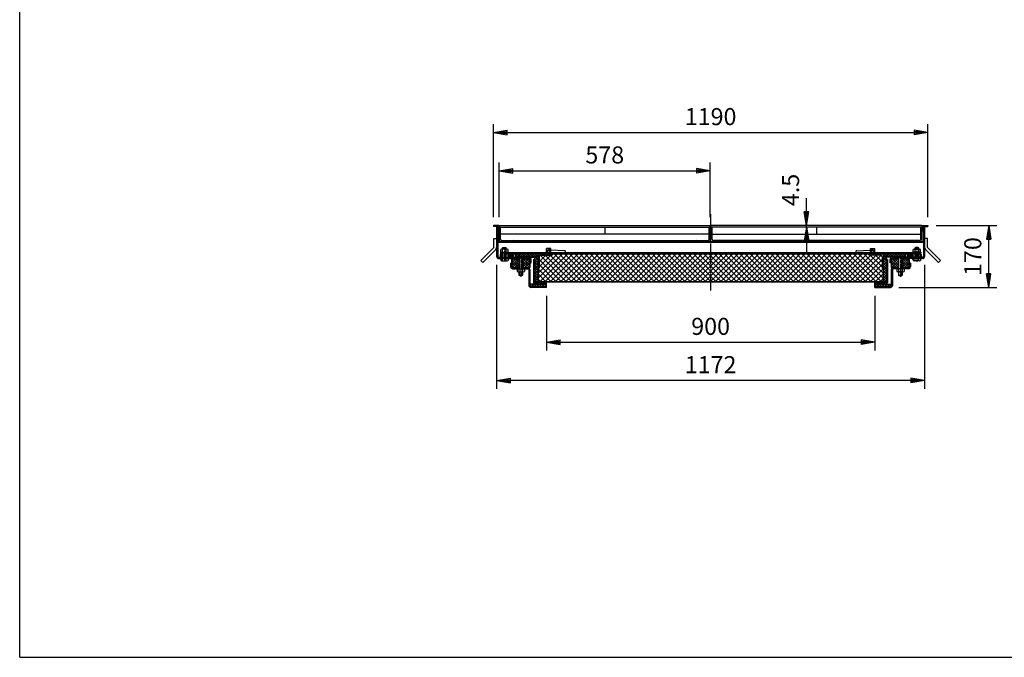
# Model space of a CAD drawing. Extents: x 75 to 5775, y 150 to 4200.
# Drawn here: x 75 to 2773, y 150 to 1898 of the extents above; entities that cross this region are included whole.
import ezdxf

# ---------------------------------------------------------------- set-up
doc = ezdxf.new("R2010")
doc.units = 0
doc.header["$LTSCALE"] = 0.2
doc.linetypes.add('CENTER', pattern=[50.8, 31.75, -6.35, 6.35, -6.35])
doc.layers.get('0').update_dxf_attribs({"linetype": 'CONTINUOUS'})
doc.layers.get('DEFPOINTS').update_dxf_attribs({"linetype": 'CONTINUOUS'})
doc.layers.add('LAY-10', color=7, linetype='CONTINUOUS')
doc.layers.add('LAY-255', color=7, linetype='CONTINUOUS')
doc.styles.add('EXCADDIM1', font='simplex', dxfattribs={"width": 0.84, "bigfont": 'bigfont'})
doc.styles.get("Standard").update_dxf_attribs({"font": 'simplex', "bigfont": 'bigfont'})
doc.dimstyles.new('ISO-25', dxfattribs={"dimtxt": 2.5, "dimasz": 2.5, "dimexe": 1.25, "dimexo": 0.625, "dimtad": 1, "dimtxsty": 'STANDARD', "dimcen": 2.5, "dimazin": 3, "dimtfac": 1, "dimtmove": 0, "dimatfit": 3})

# ---------------------------------------------------------------- blocks, each defined once
blk = doc.blocks.new('SYM-1')
at = {"color": 7, "linetype": 'CONTINUOUS'}
for p, q in [((1417.4, 1246.7), (1413.2, 1250.9)), ((1419, 1246.6), (1413.4, 1252.2)), ((1420.3, 1246.7), (1413.8, 1253.1)), ((1421.4, 1247), (1414.5, 1253.9)), ((1422.4, 1247.4), (1415.3, 1254.5)), ((1423.2, 1248), (1416.2, 1255)), ((1423.9, 1248.7), (1417.3, 1255.4)), ((1424.5, 1249.6), (1418.5, 1255.5)), ((1424.8, 1250.7), (1419.9, 1255.5)), ((1424.6, 1252.2), (1421.9, 1255))]:
    blk.add_line(p, q, dxfattribs=at)
blk.add_ellipse((1419, 1251.1), major_axis=(-5.81, 0), ratio=0.774597, dxfattribs=at)
blk = doc.blocks.new('SYM-2')
at = {"color": 7, "linetype": 'CONTINUOUS'}
for p, q in [((2511.1, 1250.7), (2515.9, 1255.5)), ((2511.2, 1252.2), (2514, 1255)), ((2511.4, 1249.6), (2517.4, 1255.5)), ((2511.9, 1248.7), (2518.6, 1255.4)), ((2512.6, 1248), (2519.7, 1255)), ((2513.5, 1247.4), (2520.6, 1254.5)), ((2514.4, 1247), (2521.4, 1253.9)), ((2515.6, 1246.7), (2522, 1253.1)), ((2516.9, 1246.6), (2522.5, 1252.2)), ((2518.5, 1246.7), (2522.7, 1250.9))]:
    blk.add_line(p, q, dxfattribs=at)
blk.add_ellipse((2516.9, 1251.1), major_axis=(-5.81, 0), ratio=0.774597, dxfattribs=at)
blk = doc.blocks.new('EX_BNORM')
at = {"color": 0, "linetype": 'CONTINUOUS'}
for p, q in [((0, 0), (-1, 0.167)), ((-1, 0.167), (-1, -0.167)), ((0, 0), (-1, 0.083)), ((0, 0), (-1, 0)), ((0, 0), (-1, -0.167)), ((0, 0), (-1, -0.083))]:
    blk.add_line(p, q, dxfattribs=at)
blk = doc.blocks.new('*D19')
at = {"layer": 'DEFPOINTS', "color": 0}
for p in [(2562.9, 1588.7), (1372.9, 1333.7), (2562.9, 1333.7)]:
    blk.add_point(p, dxfattribs=at)
at = {"layer": 'LAY-10', "color": 4, "linetype": 'CONTINUOUS'}
for p, q in [((1372.9, 1356.2), (1372.9, 1611.2)), ((2562.9, 1356.2), (2562.9, 1611.2)), ((1410.4, 1588.7), (2525.4, 1588.7))]:
    blk.add_line(p, q, dxfattribs=at)
at = {"layer": 'LAY-10', "color": 4, "xscale": 37.49999618530273, "yscale": 37.49999618530273, "zscale": 37.49999618530273, "rotation": 180}
blk.add_blockref('EX_BNORM', (1372.9, 1588.7), dxfattribs=at)
at = {"layer": 'LAY-10', "color": 4, "xscale": 37.49999618530273, "yscale": 37.49999618530273, "zscale": 37.49999618530273}
blk.add_blockref('EX_BNORM', (2562.9, 1588.7), dxfattribs=at)
at = {"layer": 'LAY-10', "color": 7, "insert": (1967.9, 1626.2), "char_height": 46.77, "attachment_point": 5, "style": 'EXCADDIM1'}
blk.add_mtext('1190', dxfattribs=at)
blk = doc.blocks.new('*D20')
at = {"layer": 'DEFPOINTS', "color": 0}
for p in [(1966.9, 1483.7), (1388.9, 1333.7), (1966.9, 1333.7)]:
    blk.add_point(p, dxfattribs=at)
at = {"layer": 'LAY-10', "color": 4, "linetype": 'CONTINUOUS'}
for p, q in [((1388.9, 1356.2), (1388.9, 1506.2)), ((1426.4, 1483.7), (1929.4, 1483.7)), ((1966.9, 1356.2), (1966.9, 1506.2))]:
    blk.add_line(p, q, dxfattribs=at)
at = {"layer": 'LAY-10', "color": 4, "xscale": 37.49999618530273, "yscale": 37.49999618530273, "zscale": 37.49999618530273, "rotation": 180}
blk.add_blockref('EX_BNORM', (1388.9, 1483.7), dxfattribs=at)
at = {"layer": 'LAY-10', "color": 4, "xscale": 37.49999618530273, "yscale": 37.49999618530273, "zscale": 37.49999618530273}
blk.add_blockref('EX_BNORM', (1966.9, 1483.7), dxfattribs=at)
at = {"layer": 'LAY-10', "color": 7, "insert": (1677.9, 1521.2), "char_height": 46.77, "attachment_point": 5, "style": 'EXCADDIM1'}
blk.add_mtext('578', dxfattribs=at)
blk = doc.blocks.new('*D21')
at = {"layer": 'DEFPOINTS', "color": 0}
for p in [(1517.9, 1163.7), (2417.9, 1163.7), (2417.9, 1013.7)]:
    blk.add_point(p, dxfattribs=at)
at = {"layer": 'LAY-10', "color": 4, "linetype": 'CONTINUOUS'}
for p, q in [((1517.9, 1141.2), (1517.9, 991.2)), ((2417.9, 1141.2), (2417.9, 991.2)), ((1555.4, 1013.7), (2380.4, 1013.7))]:
    blk.add_line(p, q, dxfattribs=at)
at = {"layer": 'LAY-10', "color": 4, "xscale": 37.49999618530273, "yscale": 37.49999618530273, "zscale": 37.49999618530273, "rotation": 180}
blk.add_blockref('EX_BNORM', (1517.9, 1013.7), dxfattribs=at)
at = {"layer": 'LAY-10', "color": 4, "xscale": 37.49999618530273, "yscale": 37.49999618530273, "zscale": 37.49999618530273}
blk.add_blockref('EX_BNORM', (2417.9, 1013.7), dxfattribs=at)
at = {"layer": 'LAY-10', "color": 7, "insert": (1967.9, 1051.2), "char_height": 46.77, "attachment_point": 5, "style": 'EXCADDIM1'}
blk.add_mtext('900', dxfattribs=at)
blk = doc.blocks.new('*D22')
at = {"layer": 'DEFPOINTS', "color": 0}
for p in [(1381.7, 1248.5), (2554.1, 1248.5), (1381.7, 908.7)]:
    blk.add_point(p, dxfattribs=at)
at = {"layer": 'LAY-10', "color": 4, "linetype": 'CONTINUOUS'}
for p, q in [((1381.7, 1226), (1381.7, 886.2)), ((2554.1, 1226), (2554.1, 886.2)), ((2516.6, 908.7), (1419.2, 908.7))]:
    blk.add_line(p, q, dxfattribs=at)
at = {"layer": 'LAY-10', "color": 4, "xscale": 37.49999618530273, "yscale": 37.49999618530273, "zscale": 37.49999618530273, "rotation": 180}
blk.add_blockref('EX_BNORM', (1381.7, 908.7), dxfattribs=at)
at = {"layer": 'LAY-10', "color": 4, "xscale": 37.49999618530273, "yscale": 37.49999618530273, "zscale": 37.49999618530273}
blk.add_blockref('EX_BNORM', (2554.1, 908.7), dxfattribs=at)
at = {"layer": 'LAY-10', "color": 7, "insert": (1967.9, 946.2), "char_height": 46.77, "attachment_point": 5, "style": 'EXCADDIM1'}
blk.add_mtext('1172', dxfattribs=at)
blk = doc.blocks.new('*D27')
at = {"layer": 'DEFPOINTS', "color": 0}
for p in [(2230.5, 1333.7), (2230.5, 1333.7), (2257.9, 1329.2)]:
    blk.add_point(p, dxfattribs=at)
at = {"layer": 'LAY-10', "color": 4, "linetype": 'CONTINUOUS'}
for p, q in [((2230.5, 1371.2), (2230.5, 1408.7)), ((2230.5, 1329.2), (2230.5, 1333.7)), ((2230.5, 1291.7), (2230.5, 1254.2))]:
    blk.add_line(p, q, dxfattribs=at)
at = {"layer": 'LAY-10', "color": 4, "xscale": 37.49999618530273, "yscale": 37.49999618530273, "zscale": 37.49999618530273}
for p, rotation in [((2230.5, 1333.7), 270), ((2230.5, 1329.2), 90)]:
    blk.add_blockref('EX_BNORM', p, dxfattribs=dict(at, rotation=rotation))
at = {"layer": 'LAY-10', "color": 7, "insert": (2193, 1431.2), "char_height": 46.77, "attachment_point": 5, "rotation": 90, "style": 'EXCADDIM1'}
blk.add_mtext('4.5', dxfattribs=at)
blk = doc.blocks.new('*D28')
at = {"layer": 'DEFPOINTS', "color": 0}
for p in [(2562.9, 1333.7), (2729.7, 1333.7), (2460.9, 1163.7)]:
    blk.add_point(p, dxfattribs=at)
at = {"layer": 'LAY-10', "color": 4, "linetype": 'CONTINUOUS'}
for p, q in [((2585.4, 1333.7), (2752.2, 1333.7)), ((2729.7, 1201.2), (2729.7, 1296.2)), ((2483.4, 1163.7), (2752.2, 1163.7))]:
    blk.add_line(p, q, dxfattribs=at)
at = {"layer": 'LAY-10', "color": 4, "xscale": 37.49999618530273, "yscale": 37.49999618530273, "zscale": 37.49999618530273}
for p, rotation in [((2729.7, 1333.7), 90), ((2729.7, 1163.7), 270)]:
    blk.add_blockref('EX_BNORM', p, dxfattribs=dict(at, rotation=rotation))
at = {"layer": 'LAY-10', "color": 7, "insert": (2692.2, 1248.7), "char_height": 46.77, "attachment_point": 5, "rotation": 90, "style": 'EXCADDIM1'}
blk.add_mtext('170', dxfattribs=at)

msp = doc.modelspace()

# ---------------------------------------------------------------- linework, layer by layer
at = {"layer": 'LAY-10', "color": 2, "linetype": 'CENTER'}
for p, q in [((1967.93, 1364.98), (1967.93, 1155.25)), ((1402.93, 1273.74), (1402.93, 1235.24)), ((2532.93, 1273.74), (2532.93, 1235.24)), ((1447.93, 1250.04), (1447.93, 1192.58)), ((2487.93, 1250.04), (2487.93, 1192.58))]:
    msp.add_line(p, q, dxfattribs=at)
at = {"layer": 'LAY-10', "color": 7, "linetype": 'CONTINUOUS'}
for p, q in [((1372.93, 1333.74), (1372.93, 1330.74)), ((1387.93, 1333.74), (1372.93, 1333.74)), ((1384.93, 1330.74), (1372.93, 1330.74)), ((1381.73, 1330.74), (1381.73, 1248.54)), ((1384.93, 1330.74), (1384.93, 1318.74)), ((1387.93, 1333.74), (1387.93, 1318.74)), ((1388.93, 1333.74), (1966.93, 1333.74)), ((1388.93, 1333.74), (1388.93, 1289.24)), ((1388.93, 1329.24), (1966.93, 1329.24)), ((1391.93, 1296.74), (1391.93, 1329.24)), ((1677.93, 1329.24), (1677.93, 1310.24)), ((1963.93, 1296.74), (1963.93, 1329.24)), ((1966.93, 1289.24), (1966.93, 1333.74)), ((2546.93, 1333.74), (1968.93, 1333.74)), ((1968.93, 1289.24), (1968.93, 1333.74)), ((2546.93, 1329.24), (1968.93, 1329.24)), ((1971.93, 1296.74), (1971.93, 1329.24)), ((2257.93, 1329.24), (2257.93, 1310.24)), ((2543.93, 1296.74), (2543.93, 1329.24)), ((2546.93, 1333.74), (2546.93, 1289.24)), ((2547.93, 1333.74), (2547.93, 1318.74)), ((2547.93, 1333.74), (2562.93, 1333.74)), ((2550.93, 1330.74), (2550.93, 1318.74)), ((2550.93, 1330.74), (2562.93, 1330.74)), ((2554.13, 1330.74), (2554.13, 1248.54)), ((2562.93, 1333.74), (2562.93, 1330.74)), ((1373.73, 1297.93), (1381.73, 1297.93)), ((1373.73, 1273.34), (1373.73, 1297.93)), ((1387.93, 1318.74), (1384.93, 1318.74)), ((1384.93, 1318.74), (1384.93, 1248.54)), ((1963.93, 1310.24), (1391.93, 1310.24)), ((1971.93, 1310.24), (2543.93, 1310.24)), ((2547.93, 1318.74), (2550.93, 1318.74)), ((2550.93, 1318.74), (2550.93, 1248.54)), ((2562.13, 1297.93), (2554.13, 1297.93)), ((2562.13, 1273.34), (2562.13, 1297.93)), ((1338.38, 1237.99), (1373.73, 1273.34)), ((2550.93, 1289.24), (1384.93, 1289.24)), ((2550.93, 1287.24), (1384.93, 1287.24)), ((1392.93, 1260.74), (1392.93, 1268.22)), ((1410.43, 1269.14), (1395.43, 1269.14)), ((1396.43, 1292.24), (1959.43, 1292.24)), ((1397.93, 1272.34), (1398.93, 1273.34)), ((1397.93, 1269.14), (1397.93, 1272.34)), ((1397.93, 1272.34), (1407.93, 1272.34)), ((1397.93, 1260.74), (1397.93, 1268.22)), ((1398.93, 1273.34), (1406.93, 1273.34)), ((1398.93, 1273.34), (1398.93, 1269.14)), ((1407.93, 1272.34), (1406.93, 1273.34)), ((1406.93, 1273.34), (1406.93, 1269.14)), ((1407.93, 1269.14), (1407.93, 1272.34)), ((1407.93, 1260.74), (1407.93, 1268.22)), ((1412.93, 1260.74), (1412.93, 1268.22)), ((1428.93, 1289.24), (1428.93, 1290.24)), ((1529.93, 1270.74), (1517.93, 1270.74)), ((1517.93, 1258.74), (1517.93, 1270.74)), ((1528.73, 1269.54), (1519.13, 1269.54)), ((1519.13, 1259.94), (1519.13, 1269.54)), ((1528.73, 1259.94), (1528.73, 1269.54)), ((1529.93, 1258.74), (1529.93, 1270.74)), ((1926.93, 1289.24), (1926.93, 1290.24)), ((2539.43, 1292.24), (1976.43, 1292.24)), ((2008.93, 1289.24), (2008.93, 1290.24)), ((2405.93, 1270.74), (2417.93, 1270.74)), ((2405.93, 1258.74), (2405.93, 1270.74)), ((2407.13, 1269.54), (2416.73, 1269.54)), ((2407.13, 1259.94), (2407.13, 1269.54)), ((2416.73, 1259.94), (2416.73, 1269.54)), ((2417.93, 1258.74), (2417.93, 1270.74)), ((2506.93, 1289.24), (2506.93, 1290.24)), ((2522.93, 1260.74), (2522.93, 1268.22)), ((2525.43, 1269.14), (2540.43, 1269.14)), ((2527.93, 1272.34), (2528.93, 1273.34)), ((2527.93, 1269.14), (2527.93, 1272.34)), ((2537.93, 1272.34), (2527.93, 1272.34)), ((2527.93, 1260.74), (2527.93, 1268.22)), ((2536.93, 1273.34), (2528.93, 1273.34)), ((2528.93, 1273.34), (2528.93, 1269.14)), ((2537.93, 1272.34), (2536.93, 1273.34)), ((2536.93, 1273.34), (2536.93, 1269.14)), ((2537.93, 1269.14), (2537.93, 1272.34)), ((2537.93, 1260.74), (2537.93, 1268.22)), ((2542.93, 1260.74), (2542.93, 1268.22)), ((2597.49, 1237.99), (2562.13, 1273.34)), ((1344.03, 1232.33), (1379.39, 1267.69)), ((1386.93, 1246.54), (1397.93, 1246.54)), ((1386.93, 1243.34), (1442.93, 1243.34)), ((1392.93, 1241), (1390.65, 1243.34)), ((1390.81, 1243.34), (1390.73, 1243.26)), ((1390.93, 1254.54), (1390.93, 1246.54)), ((1391.52, 1243.34), (1391.08, 1242.91)), ((1392.22, 1243.34), (1391.43, 1242.55)), ((1392.93, 1243.34), (1391.78, 1242.19)), ((1392.93, 1242.64), (1392.12, 1241.83)), ((1392.43, 1260.74), (1392.43, 1258.74)), ((1392.43, 1260.74), (1413.43, 1260.74)), ((1413.43, 1258.74), (1392.43, 1258.74)), ((1392.93, 1241.93), (1392.47, 1241.47)), ((1392.93, 1241.22), (1392.82, 1241.11)), ((1392.93, 1243.34), (1392.93, 1237.65)), ((2542.73, 1258.74), (1393.13, 1258.74)), ((1394.13, 1254.54), (1394.13, 1246.54)), ((1395.13, 1255.54), (1397.93, 1255.54)), ((1396.93, 1258.74), (1396.93, 1255.54)), ((1396.93, 1246.54), (1396.93, 1243.34)), ((1397.93, 1237.65), (1397.93, 1258.74)), ((1407.93, 1244.34), (1397.93, 1244.34)), ((1398.93, 1244.34), (1397.93, 1243.34)), ((1398.93, 1258.74), (1398.93, 1244.34)), ((1406.93, 1258.74), (1406.93, 1244.34)), ((1406.93, 1244.34), (1407.93, 1243.34)), ((1407.93, 1237.65), (1407.93, 1258.74)), ((2527.93, 1255.54), (1407.93, 1255.54)), ((1407.93, 1246.54), (1470.93, 1246.54)), ((1408.93, 1255.54), (1408.93, 1258.74)), ((1408.93, 1246.54), (1408.93, 1243.34)), ((1412.93, 1243.34), (1414.09, 1242.19)), ((1412.93, 1243.34), (1412.93, 1237.65)), ((1412.93, 1241), (1415.21, 1243.34)), ((1412.93, 1242.64), (1413.74, 1241.83)), ((1412.93, 1241.93), (1413.39, 1241.47)), ((1412.93, 1241.22), (1413.04, 1241.11)), ((1413.43, 1260.74), (1413.43, 1258.74)), ((1413.64, 1243.34), (1414.43, 1242.55)), ((1414.34, 1243.34), (1414.78, 1242.91)), ((1415.05, 1243.34), (1415.13, 1243.26)), ((1422.93, 1224.09), (1442.18, 1243.34)), ((1422.93, 1231.17), (1435.11, 1243.34)), ((1422.93, 1238.24), (1428.04, 1243.34)), ((1422.93, 1230.14), (1422.93, 1243.34)), ((1424.93, 1246.54), (1424.93, 1255.54)), ((1442.93, 1226.18), (1425.77, 1243.34)), ((1427.93, 1246.54), (1427.93, 1255.54)), ((1442.93, 1233.25), (1432.84, 1243.34)), ((1432.93, 1255.23), (1433.24, 1255.54)), ((1432.93, 1248.16), (1440.32, 1255.54)), ((1432.93, 1246.54), (1432.93, 1255.54)), ((1439.68, 1246.54), (1432.93, 1253.3)), ((1446.76, 1246.54), (1437.76, 1255.54)), ((1438.39, 1246.54), (1447.39, 1255.54)), ((1442.93, 1240.32), (1439.91, 1243.34)), ((1455.93, 1248.04), (1439.93, 1248.04)), ((1439.93, 1246.54), (1439.93, 1248.04)), ((1441.93, 1243.34), (1441.93, 1246.54)), ((1442.93, 1246.54), (1442.93, 1215.34)), ((1443.93, 1245.54), (1442.93, 1246.54)), ((1442.93, 1245.54), (1452.93, 1245.54)), ((1443.93, 1215.34), (1443.93, 1245.54)), ((1453.83, 1246.54), (1444.83, 1255.54)), ((1445.46, 1246.54), (1454.46, 1255.54)), ((1460.9, 1246.54), (1451.9, 1255.54)), ((1451.93, 1245.54), (1452.93, 1246.54)), ((1451.93, 1215.34), (1451.93, 1245.54)), ((1452.53, 1246.54), (1461.53, 1255.54)), ((1452.93, 1246.54), (1452.93, 1215.34)), ((1452.93, 1240.32), (1455.95, 1243.34)), ((1452.93, 1233.25), (1463.02, 1243.34)), ((1452.93, 1226.18), (1470.09, 1243.34)), ((1452.93, 1243.34), (1470.93, 1243.34)), ((1472.93, 1224.09), (1453.68, 1243.34)), ((1453.93, 1243.34), (1453.93, 1246.54)), ((1455.93, 1246.54), (1455.93, 1248.04)), ((1467.97, 1246.54), (1458.97, 1255.54)), ((1459.6, 1246.54), (1468.6, 1255.54)), ((1472.93, 1231.17), (1460.75, 1243.34)), ((1475.04, 1246.54), (1466.04, 1255.54)), ((1466.67, 1246.54), (1475.67, 1255.54)), ((1472.93, 1238.24), (1467.82, 1243.34)), ((1470.93, 1246.54), (1495.13, 1246.54)), ((1472.93, 1241.34), (1472.93, 1231.54)), ((1482.11, 1246.54), (1473.11, 1255.54)), ((1473.74, 1246.54), (1482.74, 1255.54)), ((1476.13, 1231.54), (1476.13, 1241.34)), ((1489.18, 1246.54), (1480.18, 1255.54)), ((1480.81, 1246.54), (1489.81, 1255.54)), ((1486.13, 1243.65), (1489.03, 1246.54)), ((1486.13, 1240.54), (1486.13, 1246.54)), ((1486.13, 1236.57), (1495.13, 1245.57)), ((1495.13, 1238.5), (1487.09, 1246.54)), ((1495.13, 1247.67), (1487.25, 1255.54)), ((1487.88, 1246.54), (1495.13, 1253.79)), ((1495.13, 1245.57), (1494.16, 1246.54)), ((1495.13, 1254.74), (1494.32, 1255.54)), ((1494.95, 1246.54), (1495.13, 1246.72)), ((1495.13, 1255.54), (1495.13, 1215.54)), ((1495.13, 1203.21), (1547.46, 1255.54)), ((1495.13, 1189.07), (1561.61, 1255.54)), ((1498.13, 1234.5), (1516.18, 1252.54)), ((1498.13, 1220.35), (1530.32, 1252.54)), ((1498.13, 1248.04), (1498.13, 1217.54)), ((1500.75, 1180.54), (1575.75, 1255.54)), ((1572.38, 1180.54), (1501.51, 1251.42)), ((1502.63, 1252.54), (1533.13, 1252.54)), ((1586.52, 1180.54), (1514.52, 1252.54)), ((1514.89, 1180.54), (1589.89, 1255.54)), ((1519.13, 1259.94), (1528.73, 1259.94)), ((1528.73, 1259.94), (1523.83, 1260.1)), ((1528.73, 1265.95), (1524.21, 1266.09)), ((1600.67, 1180.54), (1528.67, 1252.54)), ((1529.03, 1180.54), (1604.03, 1255.54)), ((1567.89, 1264.72), (1529.93, 1265.91)), ((1567.42, 1258.74), (1529.93, 1259.92)), ((1535.13, 1255.54), (1535.13, 1254.54)), ((1614.81, 1180.54), (1539.81, 1255.54)), ((1543.17, 1180.54), (1618.17, 1255.54)), ((1628.95, 1180.54), (1553.95, 1255.54)), ((1557.32, 1180.54), (1632.32, 1255.54)), ((1643.09, 1180.54), (1568.09, 1255.54)), ((1571.46, 1180.54), (1646.46, 1255.54)), ((1657.23, 1180.54), (1582.23, 1255.54)), ((1585.6, 1180.54), (1660.6, 1255.54)), ((1671.38, 1180.54), (1596.38, 1255.54)), ((1599.74, 1180.54), (1674.74, 1255.54)), ((1685.52, 1180.54), (1610.52, 1255.54)), ((1613.88, 1180.54), (1688.88, 1255.54)), ((1699.66, 1180.54), (1624.66, 1255.54)), ((1628.03, 1180.54), (1703.03, 1255.54)), ((1713.8, 1180.54), (1638.8, 1255.54)), ((1642.17, 1180.54), (1717.17, 1255.54)), ((1727.94, 1180.54), (1652.94, 1255.54)), ((1656.31, 1180.54), (1731.31, 1255.54)), ((1742.09, 1180.54), (1667.09, 1255.54)), ((1670.45, 1180.54), (1745.45, 1255.54)), ((1756.23, 1180.54), (1681.23, 1255.54)), ((1684.6, 1180.54), (1759.6, 1255.54)), ((1770.37, 1180.54), (1695.37, 1255.54)), ((1698.74, 1180.54), (1773.74, 1255.54)), ((1784.51, 1180.54), (1709.51, 1255.54)), ((1712.88, 1180.54), (1787.88, 1255.54)), ((1798.65, 1180.54), (1723.65, 1255.54)), ((1727.02, 1180.54), (1802.02, 1255.54)), ((1812.8, 1180.54), (1737.8, 1255.54)), ((1741.16, 1180.54), (1816.16, 1255.54)), ((1826.94, 1180.54), (1751.94, 1255.54)), ((1755.31, 1180.54), (1830.31, 1255.54)), ((1841.08, 1180.54), (1766.08, 1255.54)), ((1769.45, 1180.54), (1844.45, 1255.54)), ((1855.22, 1180.54), (1780.22, 1255.54)), ((1783.59, 1180.54), (1858.59, 1255.54)), ((1869.37, 1180.54), (1794.37, 1255.54)), ((1797.73, 1180.54), (1872.73, 1255.54)), ((1883.51, 1180.54), (1808.51, 1255.54)), ((1811.87, 1180.54), (1886.87, 1255.54)), ((1897.65, 1180.54), (1822.65, 1255.54)), ((1826.02, 1180.54), (1901.02, 1255.54)), ((1911.79, 1180.54), (1836.79, 1255.54)), ((1840.16, 1180.54), (1915.16, 1255.54)), ((1925.93, 1180.54), (1850.93, 1255.54)), ((1854.3, 1180.54), (1929.3, 1255.54)), ((1940.08, 1180.54), (1865.08, 1255.54)), ((1868.44, 1180.54), (1943.44, 1255.54)), ((1954.22, 1180.54), (1879.22, 1255.54)), ((1882.59, 1180.54), (1957.59, 1255.54)), ((1968.36, 1180.54), (1893.36, 1255.54)), ((1896.73, 1180.54), (1971.73, 1255.54)), ((1982.5, 1180.54), (1907.5, 1255.54)), ((1910.87, 1180.54), (1985.87, 1255.54)), ((1996.64, 1180.54), (1921.64, 1255.54)), ((1925.01, 1180.54), (2000.01, 1255.54)), ((2010.79, 1180.54), (1935.79, 1255.54)), ((1939.15, 1180.54), (2014.15, 1255.54)), ((2024.93, 1180.54), (1949.93, 1255.54)), ((1953.3, 1180.54), (2028.3, 1255.54)), ((2039.07, 1180.54), (1964.07, 1255.54)), ((1967.44, 1180.54), (2042.44, 1255.54)), ((2053.21, 1180.54), (1978.21, 1255.54)), ((1981.58, 1180.54), (2056.58, 1255.54)), ((2067.36, 1180.54), (1992.36, 1255.54)), ((1995.72, 1180.54), (2070.72, 1255.54)), ((2081.5, 1180.54), (2006.5, 1255.54)), ((2009.86, 1180.54), (2084.86, 1255.54)), ((2095.64, 1180.54), (2020.64, 1255.54)), ((2024.01, 1180.54), (2099.01, 1255.54)), ((2109.78, 1180.54), (2034.78, 1255.54)), ((2038.15, 1180.54), (2113.15, 1255.54)), ((2123.92, 1180.54), (2048.92, 1255.54)), ((2052.29, 1180.54), (2127.29, 1255.54)), ((2138.07, 1180.54), (2063.07, 1255.54)), ((2066.43, 1180.54), (2141.43, 1255.54)), ((2152.21, 1180.54), (2077.21, 1255.54)), ((2080.57, 1180.54), (2155.57, 1255.54)), ((2166.35, 1180.54), (2091.35, 1255.54)), ((2094.72, 1180.54), (2169.72, 1255.54)), ((2180.49, 1180.54), (2105.49, 1255.54)), ((2108.86, 1180.54), (2183.86, 1255.54)), ((2194.63, 1180.54), (2119.63, 1255.54)), ((2123, 1180.54), (2198, 1255.54)), ((2208.78, 1180.54), (2133.78, 1255.54)), ((2137.14, 1180.54), (2212.14, 1255.54)), ((2222.92, 1180.54), (2147.92, 1255.54)), ((2151.29, 1180.54), (2226.29, 1255.54)), ((2237.06, 1180.54), (2162.06, 1255.54)), ((2165.43, 1180.54), (2240.43, 1255.54)), ((2251.2, 1180.54), (2176.2, 1255.54)), ((2179.57, 1180.54), (2254.57, 1255.54)), ((2265.35, 1180.54), (2190.35, 1255.54)), ((2193.71, 1180.54), (2268.71, 1255.54)), ((2279.49, 1180.54), (2204.49, 1255.54)), ((2207.85, 1180.54), (2282.85, 1255.54)), ((2293.63, 1180.54), (2218.63, 1255.54)), ((2222, 1180.54), (2297, 1255.54)), ((2307.77, 1180.54), (2232.77, 1255.54)), ((2236.14, 1180.54), (2311.14, 1255.54)), ((2321.91, 1180.54), (2246.91, 1255.54)), ((2250.28, 1180.54), (2325.28, 1255.54)), ((2336.06, 1180.54), (2261.06, 1255.54)), ((2264.42, 1180.54), (2339.42, 1255.54)), ((2350.2, 1180.54), (2275.2, 1255.54)), ((2278.56, 1180.54), (2353.56, 1255.54)), ((2364.34, 1180.54), (2289.34, 1255.54)), ((2292.71, 1180.54), (2367.71, 1255.54)), ((2378.48, 1180.54), (2303.48, 1255.54)), ((2306.85, 1180.54), (2381.85, 1255.54)), ((2392.62, 1180.54), (2317.62, 1255.54)), ((2320.99, 1180.54), (2395.99, 1255.54)), ((2406.77, 1180.54), (2331.77, 1255.54)), ((2335.13, 1180.54), (2407.13, 1252.54)), ((2420.91, 1180.54), (2345.91, 1255.54)), ((2349.28, 1180.54), (2421.28, 1252.54)), ((2435.05, 1180.54), (2360.05, 1255.54)), ((2363.42, 1180.54), (2434.32, 1251.45)), ((2367.97, 1264.72), (2405.93, 1265.91)), ((2368.44, 1258.74), (2405.93, 1259.92)), ((2440.73, 1189.01), (2374.19, 1255.54)), ((2440.73, 1203.15), (2388.34, 1255.54)), ((2400.73, 1255.54), (2400.73, 1254.54)), ((2433.23, 1252.54), (2402.73, 1252.54)), ((2437.73, 1220.29), (2405.48, 1252.54)), ((2407.13, 1265.95), (2411.65, 1266.09)), ((2407.13, 1259.94), (2412.03, 1260.1)), ((2416.73, 1259.94), (2407.13, 1259.94)), ((2437.73, 1234.43), (2419.62, 1252.54)), ((2437.73, 1248.04), (2437.73, 1217.54)), ((2440.73, 1255.54), (2440.73, 1215.54)), ((2440.73, 1247.67), (2448.61, 1255.54)), ((2440.73, 1254.74), (2441.54, 1255.54)), ((2447.98, 1246.54), (2440.73, 1253.79)), ((2440.91, 1246.54), (2440.73, 1246.72)), ((2440.73, 1238.5), (2448.77, 1246.54)), ((2440.73, 1245.57), (2441.7, 1246.54)), ((2464.93, 1246.54), (2440.73, 1246.54)), ((2449.73, 1236.57), (2440.73, 1245.57)), ((2455.05, 1246.54), (2446.05, 1255.54)), ((2446.68, 1246.54), (2455.68, 1255.54)), ((2449.73, 1243.65), (2446.83, 1246.54)), ((2449.73, 1240.54), (2449.73, 1246.54)), ((2462.12, 1246.54), (2453.12, 1255.54)), ((2453.75, 1246.54), (2462.75, 1255.54)), ((2459.73, 1231.54), (2459.73, 1241.34)), ((2469.19, 1246.54), (2460.19, 1255.54)), ((2460.82, 1246.54), (2469.82, 1255.54)), ((2462.93, 1224.09), (2482.18, 1243.34)), ((2462.93, 1231.17), (2475.11, 1243.34)), ((2462.93, 1238.24), (2468.04, 1243.34)), ((2462.93, 1241.34), (2462.93, 1231.54)), ((2527.93, 1246.54), (2464.93, 1246.54)), ((2482.93, 1243.34), (2464.93, 1243.34)), ((2482.93, 1226.18), (2465.77, 1243.34)), ((2476.26, 1246.54), (2467.26, 1255.54)), ((2467.89, 1246.54), (2476.89, 1255.54)), ((2482.93, 1233.25), (2472.84, 1243.34)), ((2483.33, 1246.54), (2474.33, 1255.54)), ((2474.96, 1246.54), (2483.96, 1255.54)), ((2482.93, 1240.32), (2479.91, 1243.34)), ((2479.93, 1248.04), (2495.93, 1248.04)), ((2479.93, 1246.54), (2479.93, 1248.04)), ((2490.4, 1246.54), (2481.4, 1255.54)), ((2481.93, 1243.34), (2481.93, 1246.54)), ((2482.03, 1246.54), (2491.03, 1255.54)), ((2482.93, 1246.54), (2482.93, 1215.34)), ((2483.93, 1245.54), (2482.93, 1246.54)), ((2492.93, 1245.54), (2482.93, 1245.54)), ((2483.93, 1215.34), (2483.93, 1245.54)), ((2497.48, 1246.54), (2488.48, 1255.54)), ((2489.11, 1246.54), (2498.11, 1255.54)), ((2491.93, 1245.54), (2492.93, 1246.54)), ((2491.93, 1215.34), (2491.93, 1245.54)), ((2492.93, 1246.54), (2492.93, 1215.34)), ((2492.93, 1240.32), (2495.95, 1243.34)), ((2492.93, 1233.25), (2503.02, 1243.34)), ((2492.93, 1226.18), (2510.09, 1243.34)), ((2548.93, 1243.34), (2492.93, 1243.34)), ((2512.93, 1224.09), (2493.68, 1243.34)), ((2493.93, 1243.34), (2493.93, 1246.54)), ((2502.93, 1248.16), (2495.55, 1255.54)), ((2495.93, 1246.54), (2495.93, 1248.04)), ((2496.18, 1246.54), (2502.93, 1253.3)), ((2512.93, 1231.17), (2500.75, 1243.34)), ((2502.93, 1255.23), (2502.62, 1255.54)), ((2502.93, 1246.54), (2502.93, 1255.54)), ((2512.93, 1238.24), (2507.82, 1243.34)), ((2507.93, 1246.54), (2507.93, 1255.54)), ((2510.93, 1246.54), (2510.93, 1255.54)), ((2512.93, 1230.14), (2512.93, 1243.34)), ((2522.93, 1241), (2520.65, 1243.34)), ((2520.81, 1243.34), (2520.73, 1243.26)), ((2521.52, 1243.34), (2521.08, 1242.91)), ((2522.22, 1243.34), (2521.43, 1242.55)), ((2522.93, 1243.34), (2521.78, 1242.19)), ((2522.93, 1242.64), (2522.12, 1241.83)), ((2522.43, 1260.74), (2522.43, 1258.74)), ((2543.43, 1260.74), (2522.43, 1260.74)), ((2522.43, 1258.74), (2543.43, 1258.74)), ((2522.93, 1241.93), (2522.47, 1241.47)), ((2522.93, 1241.22), (2522.82, 1241.11)), ((2522.93, 1243.34), (2522.93, 1237.65)), ((2526.93, 1255.54), (2526.93, 1258.74)), ((2526.93, 1246.54), (2526.93, 1243.34)), ((2527.93, 1237.65), (2527.93, 1258.74)), ((2527.93, 1244.34), (2537.93, 1244.34)), ((2528.93, 1244.34), (2527.93, 1243.34)), ((2528.93, 1258.74), (2528.93, 1244.34)), ((2536.93, 1258.74), (2536.93, 1244.34)), ((2536.93, 1244.34), (2537.93, 1243.34)), ((2537.93, 1237.65), (2537.93, 1258.74)), ((2540.73, 1255.54), (2537.93, 1255.54)), ((2548.93, 1246.54), (2537.93, 1246.54)), ((2538.93, 1258.74), (2538.93, 1255.54)), ((2538.93, 1246.54), (2538.93, 1243.34)), ((2541.73, 1254.54), (2541.73, 1246.54)), ((2542.93, 1243.34), (2544.09, 1242.19)), ((2542.93, 1243.34), (2542.93, 1237.65)), ((2542.93, 1241), (2545.21, 1243.34)), ((2542.93, 1242.64), (2543.74, 1241.83)), ((2542.93, 1241.93), (2543.39, 1241.47)), ((2542.93, 1241.22), (2543.04, 1241.11)), ((2543.43, 1260.74), (2543.43, 1258.74)), ((2543.64, 1243.34), (2544.43, 1242.55)), ((2544.34, 1243.34), (2544.78, 1242.91)), ((2544.93, 1254.54), (2544.93, 1246.54)), ((2545.05, 1243.34), (2545.13, 1243.26)), ((2591.83, 1232.33), (2556.47, 1267.69)), ((1344.03, 1232.33), (1338.38, 1237.99)), ((1395.43, 1236.94), (1410.43, 1236.94)), ((1419.93, 1230.14), (1419.93, 1220.34)), ((1419.93, 1230.14), (1422.93, 1230.14)), ((1442.93, 1219.11), (1422.93, 1239.11)), ((1436.63, 1218.34), (1422.93, 1232.04)), ((1422.93, 1230.14), (1422.93, 1220.34)), ((1429.55, 1218.34), (1422.93, 1224.97)), ((1424.25, 1218.34), (1442.93, 1237.02)), ((1424.93, 1218.34), (1442.93, 1218.34)), ((1424.93, 1215.34), (1467.93, 1215.34)), ((1431.32, 1218.34), (1442.93, 1229.95)), ((1437.93, 1215.34), (1437.93, 1207.87)), ((1438.39, 1218.34), (1442.93, 1222.88)), ((1441.93, 1218.34), (1441.93, 1215.34)), ((1442.93, 1215.34), (1442.93, 1207.87)), ((1452.93, 1219.11), (1472.93, 1239.11)), ((1471.61, 1218.34), (1452.93, 1237.02)), ((1464.54, 1218.34), (1452.93, 1229.95)), ((1457.47, 1218.34), (1452.93, 1222.88)), ((1452.93, 1218.34), (1467.93, 1218.34)), ((1452.93, 1215.34), (1452.93, 1207.87)), ((1453.93, 1218.34), (1453.93, 1215.34)), ((1457.93, 1215.34), (1457.93, 1207.87)), ((1459.24, 1218.34), (1472.93, 1232.04)), ((1466.31, 1218.34), (1472.93, 1224.97)), ((1472.93, 1218.34), (1467.93, 1218.34)), ((1472.93, 1232.84), (1472.93, 1218.34)), ((1472.93, 1231.54), (1476.13, 1231.54)), ((1482.93, 1240.54), (1482.93, 1177.74)), ((1482.93, 1240.54), (1486.13, 1240.54)), ((1486.13, 1240.54), (1486.13, 1177.94)), ((1495.13, 1231.43), (1486.13, 1240.43)), ((1486.13, 1229.5), (1495.13, 1238.5)), ((1495.13, 1224.36), (1486.13, 1233.36)), ((1486.13, 1222.43), (1495.13, 1231.43)), ((1495.13, 1217.29), (1486.13, 1226.29)), ((1486.13, 1215.36), (1495.13, 1224.36)), ((1495.13, 1210.22), (1486.13, 1219.22)), ((1486.13, 1208.29), (1495.13, 1217.29)), ((1495.13, 1215.54), (1496.13, 1215.54)), ((1495.13, 1215.54), (1495.13, 1180.54)), ((1529.95, 1180.54), (1495.13, 1215.37)), ((1558.24, 1180.54), (1498.13, 1240.65)), ((1544.1, 1180.54), (1498.13, 1226.51)), ((2377.56, 1180.54), (2437.73, 1240.72)), ((2391.7, 1180.54), (2437.73, 1226.57)), ((2405.84, 1180.54), (2440.73, 1215.43)), ((2440.73, 1215.54), (2439.73, 1215.54)), ((2440.73, 1231.43), (2449.73, 1240.43)), ((2449.73, 1229.5), (2440.73, 1238.5)), ((2440.73, 1224.36), (2449.73, 1233.36)), ((2449.73, 1222.43), (2440.73, 1231.43)), ((2440.73, 1217.29), (2449.73, 1226.29)), ((2449.73, 1215.36), (2440.73, 1224.36)), ((2440.73, 1210.22), (2449.73, 1219.22)), ((2449.73, 1208.29), (2440.73, 1217.29)), ((2440.73, 1215.54), (2440.73, 1180.54)), ((2452.93, 1240.54), (2449.73, 1240.54)), ((2449.73, 1240.54), (2449.73, 1177.94)), ((2452.93, 1240.54), (2452.93, 1177.74)), ((2462.93, 1231.54), (2459.73, 1231.54)), ((2482.93, 1219.11), (2462.93, 1239.11)), ((2462.93, 1232.84), (2462.93, 1218.34)), ((2476.63, 1218.34), (2462.93, 1232.04)), ((2469.55, 1218.34), (2462.93, 1224.97)), ((2462.93, 1218.34), (2467.93, 1218.34)), ((2464.25, 1218.34), (2482.93, 1237.02)), ((2482.93, 1218.34), (2467.93, 1218.34)), ((2510.93, 1215.34), (2467.93, 1215.34)), ((2471.32, 1218.34), (2482.93, 1229.95)), ((2477.93, 1215.34), (2477.93, 1207.87)), ((2478.39, 1218.34), (2482.93, 1222.88)), ((2481.93, 1218.34), (2481.93, 1215.34)), ((2482.93, 1215.34), (2482.93, 1207.87)), ((2492.93, 1219.11), (2512.93, 1239.11)), ((2511.61, 1218.34), (2492.93, 1237.02)), ((2504.54, 1218.34), (2492.93, 1229.95)), ((2497.47, 1218.34), (2492.93, 1222.88)), ((2510.93, 1218.34), (2492.93, 1218.34)), ((2492.93, 1215.34), (2492.93, 1207.87)), ((2493.93, 1218.34), (2493.93, 1215.34)), ((2497.93, 1215.34), (2497.93, 1207.87)), ((2499.24, 1218.34), (2512.93, 1232.04)), ((2506.31, 1218.34), (2512.93, 1224.97)), ((2512.93, 1230.14), (2512.93, 1220.34)), ((2515.93, 1230.14), (2512.93, 1230.14)), ((2515.93, 1230.14), (2515.93, 1220.34)), ((2540.43, 1236.94), (2525.43, 1236.94)), ((2591.83, 1232.33), (2597.49, 1237.99)), ((1440.43, 1206.94), (1455.43, 1206.94)), ((1442.93, 1206.94), (1442.93, 1197.54)), ((1442.93, 1197.54), (1443.93, 1196.54)), ((1452.93, 1197.54), (1442.93, 1197.54)), ((1443.93, 1196.54), (1443.93, 1206.94)), ((1451.93, 1196.54), (1443.93, 1196.54)), ((1451.93, 1196.54), (1451.93, 1206.94)), ((1452.93, 1197.54), (1451.93, 1196.54)), ((1452.93, 1206.94), (1452.93, 1197.54)), ((1469.93, 1213.34), (1469.93, 1168.74)), ((1472.93, 1213.34), (1472.93, 1168.74)), ((1495.13, 1203.15), (1486.13, 1212.15)), ((1486.13, 1201.22), (1495.13, 1210.22)), ((1495.13, 1196.08), (1486.13, 1205.08)), ((1486.13, 1194.15), (1495.13, 1203.15)), ((1495.13, 1189.01), (1486.13, 1198.01)), ((1486.13, 1187.08), (1495.13, 1196.08)), ((1495.13, 1181.94), (1486.13, 1190.94)), ((1486.67, 1180.54), (1495.13, 1189.01)), ((1515.81, 1180.54), (1495.13, 1201.23)), ((1501.67, 1180.54), (1495.13, 1187.08)), ((2419.99, 1180.54), (2440.73, 1201.29)), ((2434.13, 1180.54), (2440.73, 1187.15)), ((2440.73, 1203.15), (2449.73, 1212.15)), ((2449.73, 1201.22), (2440.73, 1210.22)), ((2440.73, 1196.08), (2449.73, 1205.08)), ((2449.73, 1194.15), (2440.73, 1203.15)), ((2440.73, 1189.01), (2449.73, 1198.01)), ((2449.73, 1187.08), (2440.73, 1196.08)), ((2440.73, 1181.94), (2449.73, 1190.94)), ((2449.19, 1180.54), (2440.73, 1189.01)), ((2462.93, 1213.34), (2462.93, 1168.74)), ((2465.93, 1213.34), (2465.93, 1168.74)), ((2495.43, 1206.94), (2480.43, 1206.94)), ((2482.93, 1206.94), (2482.93, 1197.54)), ((2482.93, 1197.54), (2483.93, 1196.54)), ((2482.93, 1197.54), (2492.93, 1197.54)), ((2483.93, 1196.54), (2483.93, 1206.94)), ((2483.93, 1196.54), (2491.93, 1196.54)), ((2491.93, 1196.54), (2491.93, 1206.94)), ((2492.93, 1197.54), (2491.93, 1196.54)), ((2492.93, 1206.94), (2492.93, 1197.54)), ((1474.93, 1171.27), (1476.4, 1172.74)), ((1487.93, 1172.74), (1474.93, 1172.74)), ((1474.93, 1166.74), (1474.93, 1172.74)), ((1477.17, 1166.74), (1474.93, 1168.99)), ((1474.93, 1166.74), (1517.93, 1166.74)), ((1517.93, 1163.74), (1474.93, 1163.74)), ((1477.47, 1166.74), (1483.47, 1172.74)), ((1484.24, 1166.74), (1478.24, 1172.74)), ((1484.55, 1166.74), (1490.55, 1172.74)), ((1491.32, 1166.74), (1485.32, 1172.74)), ((1489.45, 1180.54), (1486.13, 1183.86)), ((1488.13, 1180.54), (1486.13, 1180.54)), ((1487.93, 1175.94), (1487.93, 1178.94)), ((1487.93, 1178.94), (1488.13, 1178.94)), ((1487.93, 1172.74), (1517.93, 1172.74)), ((1488.13, 1180.54), (1488.13, 1178.94)), ((1488.13, 1180.54), (2447.73, 1180.54)), ((1488.13, 1178.94), (2447.93, 1178.94)), ((1517.93, 1175.94), (1488.13, 1175.94)), ((1488.59, 1175.94), (1491.59, 1178.94)), ((1492.91, 1175.94), (1489.91, 1178.94)), ((1491.62, 1166.74), (1497.62, 1172.74)), ((1498.39, 1166.74), (1492.39, 1172.74)), ((1493.74, 1180.54), (1495.13, 1181.94)), ((1495.67, 1175.94), (1498.67, 1178.94)), ((1499.98, 1175.94), (1496.98, 1178.94)), ((1498.69, 1166.74), (1504.69, 1172.74)), ((1505.46, 1166.74), (1499.46, 1172.74)), ((1502.74, 1175.94), (1505.74, 1178.94)), ((1507.05, 1175.94), (1504.05, 1178.94)), ((1505.76, 1166.74), (1511.76, 1172.74)), ((1512.53, 1166.74), (1506.53, 1172.74)), ((1509.81, 1175.94), (1512.81, 1178.94)), ((1514.12, 1175.94), (1511.12, 1178.94)), ((1512.83, 1166.74), (1517.93, 1171.84)), ((1517.93, 1168.41), (1513.6, 1172.74)), ((1516.88, 1175.94), (1517.93, 1177)), ((1517.93, 1175.94), (1517.93, 1178.94)), ((1517.93, 1172.74), (1517.93, 1175.94)), ((1517.93, 1166.74), (1517.93, 1172.74)), ((1517.93, 1163.74), (1517.93, 1166.74)), ((2417.93, 1175.94), (2417.93, 1178.94)), ((2418.98, 1175.94), (2417.93, 1177)), ((2417.93, 1175.94), (2447.73, 1175.94)), ((2417.93, 1172.74), (2417.93, 1175.94)), ((2417.93, 1168.41), (2422.26, 1172.74)), ((2417.93, 1166.74), (2417.93, 1172.74)), ((2447.93, 1172.74), (2417.93, 1172.74)), ((2423.03, 1166.74), (2417.93, 1171.84)), ((2460.93, 1166.74), (2417.93, 1166.74)), ((2417.93, 1163.74), (2417.93, 1166.74)), ((2417.93, 1163.74), (2460.93, 1163.74)), ((2421.74, 1175.94), (2424.74, 1178.94)), ((2426.05, 1175.94), (2423.05, 1178.94)), ((2423.33, 1166.74), (2429.33, 1172.74)), ((2430.1, 1166.74), (2424.1, 1172.74)), ((2428.81, 1175.94), (2431.81, 1178.94)), ((2433.13, 1175.94), (2430.13, 1178.94)), ((2430.4, 1166.74), (2436.4, 1172.74)), ((2437.17, 1166.74), (2431.17, 1172.74)), ((2435.88, 1175.94), (2438.88, 1178.94)), ((2440.2, 1175.94), (2437.2, 1178.94)), ((2437.47, 1166.74), (2443.47, 1172.74)), ((2444.24, 1166.74), (2438.24, 1172.74)), ((2442.12, 1180.54), (2440.73, 1181.94)), ((2442.96, 1175.94), (2445.96, 1178.94)), ((2447.27, 1175.94), (2444.27, 1178.94)), ((2444.55, 1166.74), (2450.55, 1172.74)), ((2451.32, 1166.74), (2445.32, 1172.74)), ((2446.41, 1180.54), (2449.73, 1183.86)), ((2447.73, 1180.54), (2449.73, 1180.54)), ((2447.73, 1180.54), (2447.73, 1178.94)), ((2447.93, 1175.94), (2447.93, 1178.94)), ((2447.93, 1172.74), (2460.93, 1172.74)), ((2451.62, 1166.74), (2457.62, 1172.74)), ((2458.39, 1166.74), (2452.39, 1172.74)), ((2458.69, 1166.74), (2460.93, 1168.99)), ((2460.93, 1171.27), (2459.46, 1172.74)), ((2460.93, 1166.74), (2460.93, 1172.74))]:
    msp.add_line(p, q, dxfattribs=at)
for centre in [(1524.03, 1263.09), (2411.83, 1263.09)]:
    msp.add_circle(centre, 3, dxfattribs=at)
for centre, radius, start, end in [((1389.93, 1327.24), 2, 0, 90), ((1965.93, 1327.24), 2, 90, 180), ((1969.93, 1327.24), 2, 0, 90), ((2545.93, 1327.24), 2, 90, 180), ((1396.43, 1296.74), 4.5, 180, 270), ((1959.43, 1296.74), 4.5, 270, 0), ((1976.43, 1296.74), 4.5, 180, 270), ((2539.43, 1296.74), 4.5, 270, 0), ((1373.73, 1273.34), 8, 315, 0), ((1395.43, 1265.3), 3.84, 49.43138, 130.56862), ((1402.93, 1255.15), 13.99, 69.05972, 110.94028), ((1410.43, 1265.3), 3.84, 49.43138, 130.56862), ((1426.93, 1290.24), 2, 0, 90), ((1928.93, 1290.24), 2, 90, 180), ((2006.93, 1290.24), 2, 0, 90), ((2508.93, 1290.24), 2, 90, 180), ((2525.43, 1265.3), 3.84, 49.43138, 130.56862), ((2532.93, 1255.15), 13.99, 69.05972, 110.94028), ((2540.43, 1265.3), 3.84, 49.43138, 130.56862), ((2562.13, 1273.34), 8, 180, 225), ((1386.93, 1248.54), 5.2, 180, 270), ((1386.93, 1248.54), 2, 180, 270), ((1395.13, 1254.54), 4.2, 90, 180), ((1395.13, 1254.54), 1, 90, 180), ((1470.93, 1241.34), 5.2, 0, 90), ((1470.93, 1241.34), 2, 0, 90), ((1502.63, 1248.04), 4.5, 90, 180), ((1533.13, 1254.54), 2, 270, 0), ((1567.71, 1261.72), 3, 262.84541, 88.2), ((2368.16, 1261.72), 3, 91.8, 277.15459), ((2402.73, 1254.54), 2, 180, 270), ((2433.23, 1248.04), 4.5, 0, 90), ((2464.93, 1241.34), 5.2, 90, 180), ((2464.93, 1241.34), 2, 90, 180), ((2540.73, 1254.54), 4.2, 0, 90), ((2540.73, 1254.54), 1, 0, 90), ((2548.93, 1248.54), 2, 270, 0), ((2548.93, 1248.54), 5.2, 270, 0), ((1395.43, 1241.74), 4.79, 238.54556, 301.45444), ((1402.93, 1255.05), 18.11, 253.97088, 286.02912), ((1410.43, 1241.74), 4.79, 238.54556, 301.45444), ((1424.93, 1220.34), 5, 180, 270), ((1424.93, 1220.34), 2, 180, 270), ((1467.93, 1213.34), 5, 0, 90), ((1467.93, 1213.34), 2, 0, 90), ((1496.13, 1217.54), 2, 270, 0), ((2439.73, 1217.54), 2, 180, 270), ((2467.93, 1213.34), 5, 90, 180), ((2467.93, 1213.34), 2, 90, 180), ((2510.93, 1220.34), 2, 270, 0), ((2510.93, 1220.34), 5, 270, 0), ((2525.43, 1241.74), 4.79, 238.54556, 301.45444), ((2532.93, 1255.05), 18.11, 253.97088, 286.02912), ((2540.43, 1241.74), 4.79, 238.54556, 301.45444), ((1440.43, 1210.79), 3.84, 229.43138, 310.56862), ((1447.93, 1220.93), 13.99, 249.05972, 290.94028), ((1455.43, 1210.79), 3.84, 229.43138, 310.56862), ((2480.43, 1210.79), 3.84, 229.43138, 310.56862), ((2487.93, 1220.93), 13.99, 249.05972, 290.94028), ((2495.43, 1210.79), 3.84, 229.43138, 310.56862), ((1474.93, 1168.74), 5, 180, 270), ((1474.93, 1168.74), 2, 180, 270), ((1487.93, 1177.74), 5, 180, 270), ((1488.13, 1177.94), 2, 180, 270), ((2447.73, 1177.94), 2, 270, 0), ((2447.93, 1177.74), 5, 270, 0), ((2460.93, 1168.74), 2, 270, 0), ((2460.93, 1168.74), 5, 270, 0)]:
    msp.add_arc(centre, radius, start, end, dxfattribs=at)
at = {"layer": 'LAY-255', "color": 7, "linetype": 'CONTINUOUS'}
for q in [(75, 4200), (5775, 150)]:
    msp.add_line((75, 150), q, dxfattribs=at)

# ---------------------------------------------------------------- block references
at = {"layer": 'LAY-10', "color": 0, "linetype": 'CONTINUOUS'}
for name in ['SYM-1', 'SYM-2']:
    msp.add_blockref(name, (0, 0), dxfattribs=at)

# ---------------------------------------------------------------- dimensions: what is measured, and where the dimension line sits
at = {"layer": 'LAY-10', "color": 4, "linetype": 'CONTINUOUS'}
for base, p1, p2, override, picture, middle in [((2562.93, 1588.74), (1372.93, 1333.74), (2562.93, 1333.74), {"dimtxt": 46.771653, "dimasz": 37.499996, "dimexe": 22.5, "dimexo": 22.5, "dimgap": 0, "dimtad": 1, "dimjust": 0, "dimtih": 0, "dimtoh": 0, "dimdec": 1, "dimzin": 8, "dimlunit": 2, "dimtxsty": 'EXCADDIM1', "dimblk1": 'EX_BNORM', "dimblk2": 'EX_BNORM', "dimsah": 1, "dimse1": 0, "dimse2": 0, "dimclrd": 4, "dimclre": 4, "dimclrt": 7, "dimtmove": 2}, '*D19', (1967.93, 1626.24)), ((1966.93, 1483.74), (1388.93, 1333.74), (1966.93, 1333.74), {"dimtxt": 46.771653, "dimasz": 37.499996, "dimexe": 22.5, "dimexo": 22.5, "dimgap": 0, "dimtad": 1, "dimjust": 0, "dimtih": 0, "dimtoh": 0, "dimdec": 1, "dimzin": 8, "dimlunit": 2, "dimtxsty": 'EXCADDIM1', "dimblk1": 'EX_BNORM', "dimblk2": 'EX_BNORM', "dimsah": 1, "dimse1": 0, "dimse2": 0, "dimclrd": 4, "dimclre": 4, "dimclrt": 7, "dimtmove": 2}, '*D20', (1677.93, 1521.24)), ((1381.73, 908.74), (2554.13, 1248.54), (1381.73, 1248.54), {"dimtxt": 46.771653, "dimasz": 37.499996, "dimexe": 22.5, "dimexo": 22.5, "dimgap": 0, "dimtad": 1, "dimjust": 0, "dimtih": 0, "dimtoh": 0, "dimdec": 0, "dimzin": 0, "dimlunit": 2, "dimtxsty": 'EXCADDIM1', "dimblk1": 'EX_BNORM', "dimblk2": 'EX_BNORM', "dimsah": 1, "dimse1": 0, "dimse2": 0, "dimclrd": 4, "dimclre": 4, "dimclrt": 7, "dimtmove": 2}, '*D22', (1967.93, 946.24)), ((2417.93, 1013.74), (1517.93, 1163.74), (2417.93, 1163.74), {"dimtxt": 46.771653, "dimasz": 37.499996, "dimexe": 22.5, "dimexo": 22.5, "dimgap": 0, "dimtad": 1, "dimjust": 0, "dimtih": 0, "dimtoh": 0, "dimdec": 1, "dimzin": 8, "dimlunit": 2, "dimtxsty": 'EXCADDIM1', "dimblk1": 'EX_BNORM', "dimblk2": 'EX_BNORM', "dimsah": 1, "dimse1": 0, "dimse2": 0, "dimclrd": 4, "dimclre": 4, "dimclrt": 7, "dimtmove": 2}, '*D21', (1967.93, 1051.24))]:
    dim = msp.add_linear_dim(base=base, p1=p1, p2=p2, dimstyle='ISO-25', override=override, dxfattribs=at)
    dim.commit()
    dim.dimension.update_dxf_attribs({"geometry": picture, "text_midpoint": middle, "dimtype": 160})
for base, p1, p2, override, picture, middle in [((2230.5, 1333.74), (2257.93, 1329.24), (2230.5, 1333.74), {"dimtxt": 46.771653, "dimasz": 37.499996, "dimexe": 0, "dimexo": 0, "dimgap": 0, "dimtad": 1, "dimjust": 2, "dimtih": 0, "dimtoh": 0, "dimdec": 1, "dimzin": 8, "dimlunit": 2, "dimtxsty": 'EXCADDIM1', "dimblk1": 'EX_BNORM', "dimblk2": 'EX_BNORM', "dimsah": 1, "dimse1": 1, "dimse2": 1, "dimclrd": 4, "dimclre": 4, "dimclrt": 7, "dimtmove": 2}, '*D27', (2193, 1431.24)), ((2729.7, 1333.74), (2460.93, 1163.74), (2562.93, 1333.74), {"dimtxt": 46.771653, "dimasz": 37.499996, "dimexe": 22.5, "dimexo": 22.5, "dimgap": 0, "dimtad": 1, "dimjust": 0, "dimtih": 0, "dimtoh": 0, "dimdec": 1, "dimzin": 8, "dimlunit": 2, "dimtxsty": 'EXCADDIM1', "dimblk1": 'EX_BNORM', "dimblk2": 'EX_BNORM', "dimsah": 1, "dimse1": 0, "dimse2": 0, "dimclrd": 4, "dimclre": 4, "dimclrt": 7, "dimtmove": 2}, '*D28', (2692.2, 1248.74))]:
    dim = msp.add_linear_dim(base=base, p1=p1, p2=p2, angle=90, dimstyle='ISO-25', override=override, dxfattribs=at)
    dim.commit()
    dim.dimension.update_dxf_attribs({"geometry": picture, "text_midpoint": middle, "dimtype": 160})

doc.saveas('drawing.dxf')
